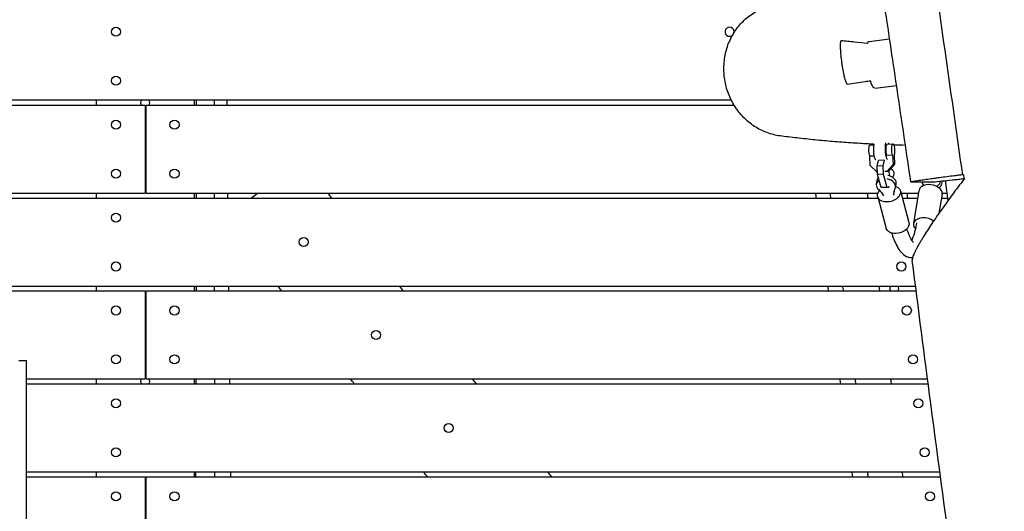
# Model space of a CAD drawing. Units: millimetres. Extents: x -6386 to 3958, y -7307 to 8833.
# Drawn here: x -8 to 1000, y 3751 to 4253 of the extents above; entities that cross this region are included whole.
import ezdxf

# ---------------------------------------------------------------- set-up
doc = ezdxf.new("R2010")
doc.units = ezdxf.units.MM
doc.header["$LTSCALE"] = 20
doc.layers.add('2d', color=230, linetype='Continuous')

msp = doc.modelspace()

# ---------------------------------------------------------------- linework, layer by layer
at = {"layer": '2d'}
for p, q in [((861.2, 4231.2), (882.1, 4233.8)), ((938.2, 4224.3), (938.2, 4224.3)), ((940.5, 4208.5), (940.5, 4208.5)), ((867.2, 4183.3), (889.3, 4186)), ((-722.8, 4166), (120, 4166)), ((720.1, 4171), (-120, 4171)), ((70, 4166), (70, 4171)), ((120, 4166), (120, 4076)), ((121, 4166), (722.8, 4166)), ((121, 4076), (121, 4166)), ((170, 4171), (170, 4166)), ((735.3, 4166), (735.3, 4166)), ((862.1, 4125.3), (866, 4125.5)), ((879.6, 4126.1), (885.4, 4126.4)), ((861.9, 4114.1), (866.4, 4114.3)), ((862.3, 4104.4), (861.9, 4114.1)), ((879.4, 4114.9), (885.2, 4115.2)), ((885.2, 4115.2), (885.6, 4105.4)), ((886.6, 4115.2), (887, 4105.5)), ((869.5, 4097.6), (862.3, 4104.4)), ((869.5, 4103.5), (870.7, 4109.3)), ((875.3, 4103.8), (869.5, 4103.5)), ((869.8, 4095.2), (869.5, 4103.5)), ((876.5, 4109.6), (870.7, 4109.3)), ((876.5, 4109.6), (875.3, 4103.8)), ((875.3, 4103.8), (875.6, 4095.4)), ((876.7, 4109.6), (876.5, 4109.6)), ((885.6, 4105.4), (879.1, 4098.1)), ((887, 4105.5), (880.5, 4098.1)), ((887, 4105.5), (885.6, 4105.4)), ((869.7, 4097.7), (869.5, 4097.6)), ((869.7, 4097.6), (869.5, 4097.6)), ((875.6, 4095.4), (869.8, 4095.2)), ((873.5, 4081.8), (869.8, 4095.2)), ((875.6, 4095.4), (879.3, 4082)), ((879.1, 4098.1), (877.2, 4098)), ((880.5, 4098.1), (878.6, 4098)), ((880.5, 4098.1), (879.1, 4098.1)), ((882.1, 4096), (881.3, 4099)), ((882.2, 4093.5), (882.1, 4096)), ((957.7, 4094.7), (956.6, 4094.7)), ((868.6, 4085.6), (869.3, 4089.1)), ((881.3, 4081.9), (881.5, 4083)), ((888.2, 4081.6), (888.9, 4085.1)), ((903.9, 4087.5), (926.3, 4087.5)), ((915.6, 4086.1), (916.4, 4083.6)), ((921.7, 4090.1), (921.7, 4090.1)), ((927.5, 4090.9), (927.5, 4090.9)), ((-933.9, 4076), (120, 4076)), ((70, 4071), (70, 4076)), ((121, 4076), (870.2, 4076)), ((170, 4076), (170, 4071)), ((228.5, 4071), (234.9, 4076)), ((860.2, 4071), (859.6, 4076)), ((879.3, 4082), (873.5, 4081.8)), ((875.4, 4081.6), (873.5, 4081.8)), ((881.3, 4081.9), (875.4, 4081.6)), ((879.3, 4082), (881.3, 4081.9)), ((893.1, 4078.4), (901.8, 4046.1)), ((893.7, 4076), (911.7, 4076)), ((899.9, 4076), (900.5, 4071)), ((912.1, 4078.8), (906.5, 4044.9)), ((935.8, 4074.9), (932.6, 4055.5)), ((935.9, 4076), (941, 4076)), ((-120, 4071), (870.2, 4071)), ((869.9, 4072.2), (878.7, 4039.8)), ((895.1, 4071), (910.8, 4071)), ((935.2, 4071), (941.6, 4071)), ((-909.3, 3976), (120, 3976)), ((-120, 3981), (908.7, 3981)), ((70, 3976), (70, 3981)), ((120, 3976), (120, 3886)), ((121, 3976), (909.3, 3976)), ((121, 3886), (121, 3976)), ((170, 3981), (170, 3976)), ((872.1, 3976), (871.4, 3981)), ((-9.5, 3904.9), (-1.5, 3904.9)), ((-1.5, 3886), (120, 3886)), ((-1.5, 3881), (921.6, 3881)), ((70, 3881), (70, 3886)), ((121, 3886), (921, 3886)), ((170, 3886), (170, 3881)), ((883.9, 3881), (883.3, 3886)), ((-1.5, 3791), (933.5, 3791)), ((70, 3786), (70, 3791)), ((170, 3791), (170, 3786)), ((895.8, 3786), (895.2, 3791)), ((-1.5, 3786), (120, 3786)), ((120, 3786), (120, 3696)), ((121, 3786), (934.2, 3786)), ((121, 3696), (121, 3786))]:
    msp.add_line(p, q, dxfattribs=at)
for centre in [(90, 4241), (90, 4191), (90, 4146), (150, 4146), (90, 4096), (150, 4096), (90, 4051), (282.2, 4026), (90, 4001), (894.1, 4001), (90, 3956), (150, 3956), (899.7, 3956), (356.4, 3931), (90, 3906), (150, 3906), (906, 3906), (90, 3861), (911.6, 3861), (430.6, 3836), (90, 3811), (917.9, 3811), (90, 3766), (150, 3766), (923.5, 3766)]:
    msp.add_circle(centre, 4.65, dxfattribs=at)
for centre, start, end in [((718.2, 4241), 347.2356, 311.3869), ((120, 4168.5), 147.4773, 212.5227), ((120, 4168.5), 270, 282.4187), ((120, 4168.5), 327.4773, 32.5227), ((882.2, 4096), 306.113, 83.723), ((886.9, 3978.5), 147.4773, 212.5227), ((886.9, 3978.5), 327.4773, 32.5227), ((120, 3883.5), 147.4773, 212.5227), ((120, 3883.5), 77.5813, 90), ((120, 3883.5), 327.4773, 32.5227)]:
    msp.add_arc(centre, 4.65, start, end, dxfattribs=at)
at = {"layer": '2d', "extrusion": (0, 0, -1)}
for centre, major_axis, ratio, start_param, end_param in [((864.2, 4207.2), (-3, 24), 0.206375, -0.401624, 0), ((864.2, 4207.2), (-3, 24), 0.206375, -0.405333, -0.403791), ((864.2, 4207.2), (3, -24), 0.206375, 0, 0.844781), ((862.4, 4119.3), (-0.27, 5.99), 0.237127, -2.616428, 0), ((868.2, 4119.6), (0.45, -9.99), 0.237127, 0.306258, 2.307623), ((879.9, 4120.1), (-0.27, 5.99), 0.237127, -2.616428, 0), ((885.7, 4120.4), (-0.27, 5.99), 0.237127, -2.616428, 2.61956), ((881.5, 4075.3), (11.6, 3.1), 0.667593, -0.757429, 1.894937), ((891.3, 4073.6), (26.2, 8.3), 0.726563, -0.167277, -0.101004), ((954.5, 4076.4), (26.2, 8.3), 0.726563, -2.427494, -2.269597), ((881.5, 4075.3), (-11.6, -3.1), 0.667593, -1.246656, 0.805847), ((850.4, 4068.8), (27, -5.5), 0.705756, -0.860934, -0.510271), ((913.6, 4071.7), (-27, 5.5), 0.705756, -0.172324, 0.178338), ((914.3, 4075.1), (-27, 5.5), 0.705756, -0.172324, -0.091348), ((955.5, 4073.2), (26.2, 8.3), 0.726563, -2.338248, -2.269597), ((890.3, 4043), (11.6, 3.1), 0.667593, 0, 1.894937), ((890.3, 4043), (-11.6, -3.1), 0.667593, -1.246656, 0)]:
    msp.add_ellipse(centre, major_axis=major_axis, ratio=ratio, start_param=start_param, end_param=end_param, dxfattribs=at)
at = {"layer": '2d'}
for centre, major_axis, ratio, start_param, end_param in [((879.9, 4120.1), (0.45, -9.99), 0.237127, -2.412249, -0.306258), ((879.9, 4120.1), (-0.45, 9.99), 0.237127, -0.927295, -0.760814), ((879.1, 4087.1), (9.8, -2), 0.705756, 0, 1.607401), ((878.4, 4083.6), (-9.8, 2), 0.705756, -0.640711, 0.860934), ((879.1, 4087.1), (-9.8, 2), 0.705756, -0.420859, 0), ((878.4, 4083.6), (9.8, -2), 0.705756, -0.178338, 1.607401), ((924, 4076.9), (-11.8, 1.9), 0.644885, -1.255327, 0), ((925.2, 4089.1), (-9.54, -3.01), 0.726563, -0.194214, 0.167277), ((924, 4076.9), (11.8, -1.9), 0.644885, 0, 1.886266), ((925.2, 4089.1), (9.54, 3.01), 0.726563, -0.871995, -0.510061), ((926.2, 4085.8), (9.54, 3.01), 0.726563, -0.871995, -0.050625), ((918.4, 4042.9), (-11.8, 1.9), 0.644885, -1.255327, 0.72931), ((918.4, 4042.9), (-11.8, 1.9), 0.644885, -2.283115, -1.255327)]:
    msp.add_ellipse(centre, major_axis=major_axis, ratio=ratio, start_param=start_param, end_param=end_param, dxfattribs=at)
for points, knots in [([(922.4, 4334.9), (928.1, 4294.9), (933.8, 4254.9), (945.3, 4174.8), (951, 4134.8), (956.6, 4094.7)], [0.0123238, 0.0123238, 0.0123238, 0.0123238, 0.1340503, 0.1340503, 0.2557767, 0.2557767, 0.2557767, 0.2557767]), ([(712.6, 4198.9), (712.4, 4201.3), (712.4, 4203.7), (712.6, 4208.5), (712.8, 4210.9), (713.5, 4215.8), (713.9, 4218.2), (715.1, 4222.9), (715.8, 4225.2), (717.5, 4229.8), (718.5, 4232), (720.6, 4236.3), (721.8, 4238.4), (724.4, 4242.5), (725.8, 4244.5), (728.8, 4248.2), (730.4, 4250), (733.7, 4253.3), (735.5, 4254.9), (739.2, 4257.8), (741.2, 4259.2), (745.2, 4261.7), (747.3, 4262.8), (751.5, 4264.8), (753.7, 4265.7), (758.2, 4267.2), (760.4, 4267.8), (764.2, 4268.5), (765.7, 4268.8), (767.3, 4269)], [0, 0, 0, 0, 7.247888, 7.247888, 14.664935, 14.664935, 22.133468, 22.133468, 29.640808, 29.640808, 37.19381, 37.19381, 44.776655, 44.776655, 52.379065, 52.379065, 59.996275, 59.996275, 67.623171, 67.623171, 75.249259, 75.249259, 82.864137, 82.864137, 90.471145, 90.471145, 98.039163, 98.039163, 102.997519, 102.997519, 102.997519, 102.997519]), ([(903.9, 4087.5), (899.6, 4116.4), (895.3, 4145.4), (886.7, 4203.3), (882.4, 4232.2), (878, 4261.2)], [-1.797153, -1.797153, -1.797153, -1.797153, -1.7089447, -1.7089447, -1.6207364, -1.6207364, -1.6207364, -1.6207364]), ([(832.6, 4231.9), (832.4, 4231.9), (832.3, 4231.8), (832.1, 4231.5), (832, 4231.3), (831.9, 4231), (831.9, 4230.8), (831.8, 4230.4), (831.8, 4230.2), (831.7, 4229.7), (831.7, 4229.5), (831.6, 4229), (831.6, 4228.7), (831.6, 4228.1), (831.6, 4227.8), (831.6, 4226.9), (831.6, 4226.3), (831.6, 4225), (831.6, 4224.3), (831.7, 4222.9), (831.7, 4222.2), (831.8, 4220.8), (831.8, 4220.1), (832, 4217.9), (832.1, 4216.5), (832.4, 4214.3), (832.5, 4213.6), (832.7, 4212.1), (832.7, 4211.4), (833, 4209.2), (833.2, 4207.7), (833.7, 4204.9), (833.9, 4203.5), (834.2, 4202.1)], [0, 0, 0, 0, 0.00222019, 0.00222019, 0.00333029, 0.00333029, 0.00444039, 0.00444039, 0.00555048, 0.00555048, 0.00666058, 0.00666058, 0.00777068, 0.00777068, 0.00888077, 0.00888077, 0.01110097, 0.01110097, 0.01332116, 0.01332116, 0.01554136, 0.01554136, 0.01776155, 0.01776155, 0.02220194, 0.02220194, 0.02442213, 0.02442213, 0.02664232, 0.02664232, 0.03108271, 0.03108271, 0.0355231, 0.0355231, 0.0355231, 0.0355231]), ([(859.5, 4229), (855.1, 4229.5), (850.7, 4229.9), (841.7, 4230.9), (837.2, 4231.4), (832.6, 4231.9)], [2.7229335, 2.7229335, 2.7229335, 2.7229335, 2.7855748, 2.7855748, 2.8507782, 2.8507782, 2.8507782, 2.8507782]), ([(770, 4134.5), (767.7, 4134.8), (765.4, 4135.3), (760.9, 4136.4), (758.6, 4137.1), (754.2, 4138.7), (752, 4139.7), (747.8, 4141.8), (745.7, 4143), (741.7, 4145.6), (739.7, 4147.1), (736, 4150.1), (734.3, 4151.7), (730.9, 4155.2), (729.3, 4157), (726.3, 4160.8), (724.9, 4162.8), (722.3, 4166.9), (721.1, 4169), (718.9, 4173.4), (717.9, 4175.6), (716.2, 4180.2), (715.4, 4182.5), (714.2, 4187.3), (713.7, 4189.7), (713, 4194.3), (712.7, 4196.6), (712.6, 4198.9)], [0, 0, 0, 0, 7.420144, 7.420144, 14.893302, 14.893302, 22.357478, 22.357478, 29.791276, 29.791276, 37.203961, 37.203961, 44.562864, 44.562864, 51.923431, 51.923431, 59.2679, 59.2679, 66.600997, 66.600997, 73.931608, 73.931608, 81.266576, 81.266576, 88.611356, 88.611356, 95.465016, 95.465016, 95.465016, 95.465016]), ([(834.2, 4202.1), (834.3, 4201.2), (834.5, 4200.4), (834.8, 4198.7), (835, 4197.9), (835.3, 4196.4), (835.5, 4195.6), (835.9, 4194.1), (836.1, 4193.4), (836.5, 4192), (836.7, 4191.3), (837.1, 4190.1), (837.3, 4189.5), (837.6, 4188.8), (837.7, 4188.6), (837.9, 4188.2), (838, 4188), (838.3, 4187.8), (838.4, 4187.7), (838.6, 4187.5), (838.7, 4187.5), (838.7, 4187.5)], [0.0355231, 0.0355231, 0.0355231, 0.0355231, 0.03818164, 0.03818164, 0.04084018, 0.04084018, 0.04349872, 0.04349872, 0.04615726, 0.04615726, 0.0488158, 0.0488158, 0.05147434, 0.05147434, 0.05280361, 0.05280361, 0.05413288, 0.05413288, 0.05546215, 0.05546215, 0.05679142, 0.05679142, 0.05679142, 0.05679142]), ([(838.7, 4187.5), (844.8, 4188.4), (850.9, 4189.3), (858.8, 4190.5), (860.6, 4190.7), (862.5, 4191)], [0.067075, 0.067075, 0.067075, 0.067075, 0.1560646, 0.1560646, 0.1831414, 0.1831414, 0.1831414, 0.1831414]), ([(866.1, 4126), (861.2, 4126.3), (856.4, 4126.5), (845.3, 4127.2), (839.1, 4127.6), (826.9, 4128.5), (820.8, 4129), (808.6, 4130.1), (802.6, 4130.7), (790.4, 4132.1), (784.2, 4132.8), (775.5, 4133.8), (772.7, 4134.2), (770, 4134.5)], [511.875803, 511.875803, 511.875803, 511.875803, 578.340917, 578.340917, 665.932432, 665.932432, 755.931436, 755.931436, 849.158151, 849.158151, 946.867011, 946.867011, 991.526081, 991.526081, 991.526081, 991.526081]), ([(956.6, 4094.7), (955.3, 4094.6), (953.9, 4094.4), (951.2, 4094.1), (949.8, 4093.9), (945.8, 4093.4), (943.2, 4093), (938.1, 4092.4), (935.6, 4092), (932, 4091.6), (930.8, 4091.4), (928.5, 4091.1), (927.3, 4090.9), (923.9, 4090.4), (921.7, 4090.1), (917.6, 4089.5), (915.6, 4089.3), (911.9, 4088.7), (910.1, 4088.4), (907.6, 4088.1), (906.8, 4087.9), (905.3, 4087.7), (904.6, 4087.6), (903.9, 4087.5)], [0.31660871, 0.31660871, 0.31660871, 0.31660871, 0.32080332, 0.32080332, 0.32499792, 0.32499792, 0.33338712, 0.33338712, 0.34177632, 0.34177632, 0.34597092, 0.34597092, 0.35016552, 0.35016552, 0.35855472, 0.35855472, 0.36694392, 0.36694392, 0.37533312, 0.37533312, 0.37952772, 0.37952772, 0.38372232, 0.38372232, 0.38372232, 0.38372232]), ([(958.3, 4090.2), (954.2, 4085), (950.3, 4079.8), (942.7, 4069.6), (939, 4064.6), (934.6, 4058.3), (933.7, 4057.1), (932, 4054.6), (931.1, 4053.3), (928.5, 4049.6), (926.9, 4047.2), (923.7, 4042.4), (922.2, 4040.1), (919.3, 4035.6), (917.9, 4033.3), (916.2, 4030.6), (915.9, 4030.1), (915.2, 4029), (914.9, 4028.5), (914, 4026.9), (913.4, 4025.9), (911.6, 4022.9), (910.6, 4021), (909.2, 4018.3), (908.8, 4017.5), (908.2, 4016.2), (908, 4015.8), (907.6, 4015), (907.4, 4014.7), (906.6, 4012.8), (906.1, 4011.4), (905.6, 4009.7), (905.5, 4009.2), (905.4, 4008.5), (905.3, 4008.2), (905.3, 4007.8), (905.3, 4007.6), (905.3, 4007.3), (905.3, 4007.3), (905.3, 4007.2)], [0, 0, 0, 0, 0.0195054, 0.0195054, 0.0390109, 0.0390109, 0.0438872, 0.0438872, 0.0487636, 0.0487636, 0.0585163, 0.0585163, 0.068269, 0.068269, 0.0780217, 0.0780217, 0.0804599, 0.0804599, 0.0828981, 0.0828981, 0.0877745, 0.0877745, 0.0975272, 0.0975272, 0.1024035, 0.1024035, 0.1048417, 0.1048417, 0.1072799, 0.1072799, 0.1170326, 0.1170326, 0.121909, 0.121909, 0.1243472, 0.1243472, 0.1267853, 0.1267853, 0.1280643, 0.1280643, 0.1280643, 0.1280643]), ([(926.3, 4087.5), (929.3, 4087.8), (932.5, 4088.1), (939, 4088.8), (942.4, 4089.2), (946, 4089.5)], [0, 0, 0, 0, 0.01122871, 0.01122871, 0.02245743, 0.02245743, 0.02245743, 0.02245743]), ([(946, 4089.5), (946.8, 4089.6), (947.7, 4089.7), (949.5, 4089.9), (950.4, 4090), (953.1, 4090.3), (954.9, 4090.5), (957.2, 4090.8), (957.7, 4090.9), (958.2, 4090.9)], [0.02245743, 0.02245743, 0.02245743, 0.02245743, 0.02526113, 0.02526113, 0.02806484, 0.02806484, 0.03367225, 0.03367225, 0.03512294, 0.03512294, 0.03512294, 0.03512294]), ([(172.2, 4076), (172.2, 4075.2), (172.2, 4074.3), (172.2, 4072.6), (172.2, 4071.8), (172.2, 4071)], [1.714195002, 1.714195002, 1.714195002, 1.714195002, 1.716721475, 1.716721475, 1.719195303, 1.719195303, 1.719195303, 1.719195303]), ([(904.8, 4027.7), (905.3, 4028.6), (905.8, 4029.8), (907.1, 4033.1), (907.8, 4035.4), (909, 4040.3), (909.5, 4042.9), (910, 4045.8)], [6.6401047, 6.6401047, 6.6401047, 6.6401047, 6.7742633, 6.7742633, 6.94324, 6.94324, 7.0971422, 7.0971422, 7.0971422, 7.0971422]), ([(884.2, 4035.1), (884.7, 4033.7), (885.1, 4032.3), (886.6, 4028.2), (887.7, 4025.7), (890, 4021), (891.2, 4019), (894.1, 4015.2), (895.7, 4013.6), (900, 4010.9), (902.7, 4010), (905.6, 4010.1)], [5.5416799, 5.5416799, 5.5416799, 5.5416799, 5.6167898, 5.6167898, 5.7794256, 5.7794256, 5.9420615, 5.9420615, 6.1046974, 6.1046974, 6.2673332, 6.2673332, 6.2673332, 6.2673332]), ([(899.6, 4039.4), (900, 4038.4), (900.3, 4037.4), (901.5, 4034.2), (902.3, 4032.2), (904, 4028.9), (904.7, 4027.7), (905.9, 4026.1), (906.4, 4025.8), (906.4, 4025.8)], [5.5520677, 5.5520677, 5.5520677, 5.5520677, 5.6167898, 5.6167898, 5.7794256, 5.7794256, 5.9420615, 5.9420615, 6.0978301, 6.0978301, 6.0978301, 6.0978301]), ([(956, 3626.6), (953.7, 3643.4), (951.4, 3660.2), (940.6, 3738.3), (932.3, 3799.6), (917.8, 3909.7), (911.6, 3958.4), (905.3, 4007.2)], [309.78152, 309.78152, 309.78152, 309.78152, 360.634946, 360.634946, 546.259219, 546.259219, 693.6874, 693.6874, 693.6874, 693.6874]), ([(-1.5, 3282.5), (-1.5, 3448.2), (-1.5, 3529.1), (-1.5, 3681.3), (-1.5, 3780.1), (-1.5, 3876.1), (-1.5, 3902.4), (-1.5, 3904.9), (-1.5, 3904.9)], [0.001993, 0.001993, 0.001993, 0.001993, 0.1380307, 0.1829362, 0.2465271, 0.2802123, 0.2864853, 0.2944008, 0.2944008, 0.2944008, 0.2944008]), ([(957.1, 3627.5), (973.2, 3640.3), (1010.7, 3675.3), (1055, 3716.7), (1105.9, 3757.1), (1142.7, 3781.9), (1183.8, 3792.2), (1200.9, 3788.5), (1211.4, 3779.3), (1222, 3740), (1178.2, 3596.5), (1173.7, 3575.7), (1172.2, 3571.9)], [97.948737, 97.948737, 97.948737, 97.948737, 104.945076, 111.941414, 118.937753, 125.934091, 132.930429, 139.926768, 146.923106, 153.919444, 160.915783, 164.450139, 164.450139, 164.450139, 164.450139])]:
    msp.add_open_spline(points, degree=3, knots=knots, dxfattribs=at)
for points in [[(172.3, 4171), (172.3, 4169.3), (172.3, 4167.7), (172.3, 4166)], [(190.5, 4171), (190.5, 4169.3), (190.5, 4167.7), (190.5, 4166)], [(203.5, 4171), (203.5, 4169.3), (203.6, 4167.7), (203.6, 4166)], [(898.3, 4124.8), (894.3, 4124.9), (890.3, 4125.1), (886.3, 4125.2)], [(957.7, 4094.7), (957.9, 4093.2), (958.1, 4091.7), (958.3, 4090.2)], [(941.9, 4068.4), (941.1, 4075.2), (940.3, 4082), (939.5, 4088.8)], [(190.6, 4076), (190.6, 4074.3), (190.6, 4072.7), (190.6, 4071)], [(204.2, 4076), (204.2, 4074.3), (204.2, 4072.7), (204.3, 4071)], [(306.9, 4076), (308.2, 4074.3), (309.5, 4072.7), (310.7, 4071)], [(807.1, 4071), (806.9, 4072.7), (806.7, 4074.3), (806.5, 4076)], [(822, 4071), (821.7, 4072.7), (821.5, 4074.3), (821.3, 4076)], [(905.6, 4010.1), (905.6, 4010.1), (905.7, 4010.1), (905.7, 4010.1)], [(172.1, 3981), (172.1, 3979.3), (172.1, 3977.7), (172.1, 3976)], [(190.7, 3981), (190.7, 3979.3), (190.7, 3977.7), (190.7, 3976)], [(205.2, 3981), (205.2, 3979.3), (205.2, 3977.7), (205.2, 3976)], [(259.8, 3976), (258.5, 3977.7), (257.2, 3979.3), (255.9, 3981)], [(380, 3981), (381.3, 3979.3), (382.6, 3977.7), (383.9, 3976)], [(819.7, 3976), (819.5, 3977.7), (819.2, 3979.3), (819, 3981)], [(834.9, 3976), (834.7, 3977.7), (834.4, 3979.3), (834.2, 3981)], [(171.9, 3886), (171.9, 3884.3), (171.9, 3882.7), (171.9, 3881)], [(190.8, 3886), (190.8, 3884.3), (190.8, 3882.7), (190.8, 3881)], [(206.2, 3886), (206.2, 3884.3), (206.3, 3882.7), (206.3, 3881)], [(334.1, 3881), (332.8, 3882.7), (331.5, 3884.3), (330.2, 3886)], [(454.9, 3886), (456.3, 3884.3), (457.6, 3882.7), (458.9, 3881)], [(832.1, 3881), (831.9, 3882.7), (831.7, 3884.3), (831.4, 3886)], [(847.7, 3881), (847.5, 3882.7), (847.2, 3884.3), (847, 3886)], [(171.6, 3791), (171.6, 3789.3), (171.6, 3787.7), (171.6, 3786)], [(191, 3791), (191, 3789.3), (191, 3787.7), (191, 3786)], [(207.2, 3791), (207.2, 3789.3), (207.2, 3787.7), (207.2, 3786)], [(409.1, 3786), (407.7, 3787.7), (406.4, 3789.3), (405.1, 3791)], [(531.8, 3791), (533.1, 3789.3), (534.5, 3787.7), (535.8, 3786)], [(844.3, 3786), (844.1, 3787.7), (843.9, 3789.3), (843.7, 3791)], [(860.3, 3786), (860, 3787.7), (859.8, 3789.3), (859.6, 3791)]]:
    msp.add_open_spline(points, degree=3, dxfattribs=at)

doc.saveas('drawing.dxf')
